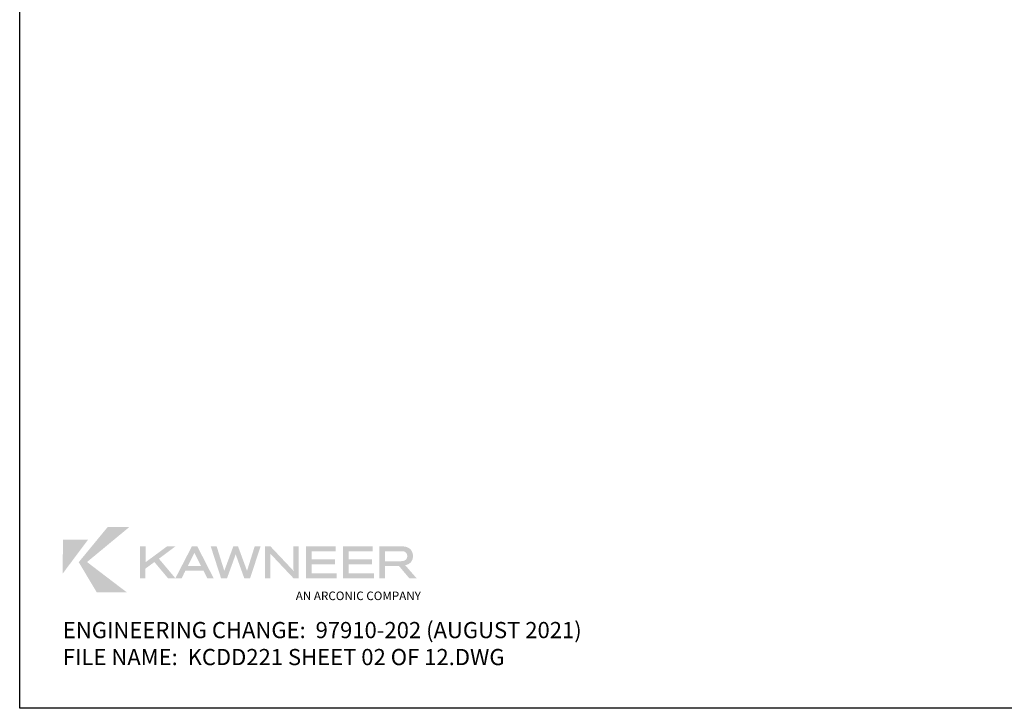
# Model space of a CAD drawing. Units: inches. Extents: x 0 to 192, y 0 to 121.
# Drawn here: x 0 to 23, y 0 to 16 of the extents above; entities that cross this region are included whole.
import ezdxf

# ---------------------------------------------------------------- set-up
doc = ezdxf.new("R2010")
doc.units = ezdxf.units.IN
doc.header["$MEASUREMENT"] = 0
doc.layers.get('0').update_dxf_attribs({"color": 4})
for name, color, linetype in [('FORMAT', 7, 'Continuous'), ('Kawneer Logo-English', 7, 'Continuous'), ('TEXT', 3, 'Continuous')]:
    doc.layers.add(name, color=color, linetype=linetype)
doc.styles.get("Standard").update_dxf_attribs({"font": 'arial.ttf'})

# ---------------------------------------------------------------- blocks, each defined once
blk = doc.blocks.new('Kawneer Logo English')
at = {"layer": 'Kawneer Logo-English'}
for points in [[(0.2706, 0.0336), (0.2688, 0.035), (0.2633, 0.0391), (0.255, 0.0454), (0.2442, 0.0536), (0.2314, 0.0633), (0.2173, 0.0741), (0.202, 0.0857), (0.1863, 0.0976), (0.1706, 0.1096), (0.1553, 0.1211), (0.1411, 0.132), (0.1285, 0.1417), (0.1176, 0.15), (0.1094, 0.1563), (0.1041, 0.1604), (0.1023, 0.1619), (0.1044, 0.1637), (0.1101, 0.1683), (0.1189, 0.1757), (0.1304, 0.1851), (0.1439, 0.1963), (0.159, 0.2087), (0.1751, 0.2221), (0.1917, 0.2359), (0.2083, 0.2496), (0.2244, 0.2628), (0.2395, 0.2753), (0.253, 0.2864), (0.2644, 0.2959), (0.2731, 0.3031), (0.2788, 0.3078), (0.2808, 0.3095), (0.2799, 0.3095), (0.277, 0.3096), (0.2725, 0.3096), (0.2666, 0.3096), (0.2597, 0.3096), (0.252, 0.3096), (0.2438, 0.3096), (0.2352, 0.3096), (0.2267, 0.3096), (0.2184, 0.3095), (0.2106, 0.3095), (0.2037, 0.3095), (0.1979, 0.3095), (0.1933, 0.3095), (0.1904, 0.3095), (0.1894, 0.3095), (0.188, 0.3078), (0.1841, 0.303), (0.1781, 0.2958), (0.1702, 0.2862), (0.161, 0.2751), (0.1507, 0.2625), (0.1396, 0.2491), (0.1283, 0.2352), (0.1169, 0.2214), (0.1059, 0.208), (0.0955, 0.1955), (0.0863, 0.1843), (0.0785, 0.1748), (0.0724, 0.1675), (0.0686, 0.1627), (0.0672, 0.1612), (0.068, 0.1597), (0.0704, 0.1556), (0.0743, 0.1493), (0.0791, 0.1412), (0.0849, 0.1315), (0.0913, 0.1208), (0.0982, 0.1092), (0.1053, 0.0973), (0.1124, 0.0855), (0.1193, 0.0739), (0.1257, 0.0632), (0.1315, 0.0535), (0.1364, 0.0454), (0.1402, 0.0391), (0.1426, 0.035), (0.1435, 0.0336)], [(0.0002, 0.2564), (0, 0.1137), (0.0012, 0.1153), (0.0046, 0.1197), (0.0099, 0.1268), (0.0167, 0.136), (0.0248, 0.1468), (0.0339, 0.1588), (0.0435, 0.1717), (0.0535, 0.185), (0.0634, 0.1984), (0.073, 0.2112), (0.0821, 0.2234), (0.0902, 0.2342), (0.097, 0.2433), (0.1022, 0.2503), (0.1057, 0.2549), (0.1069, 0.2565)], [(0.8092, 0.2278), (0.7789, 0.1309), (0.7782, 0.1288), (0.7776, 0.127), (0.7771, 0.1253), (0.7767, 0.1238), (0.7764, 0.1249), (0.7761, 0.126), (0.7759, 0.1268), (0.7758, 0.1272), (0.7756, 0.128), (0.7751, 0.1292), (0.774, 0.1323), (0.7721, 0.1373), (0.7698, 0.1436), (0.7671, 0.1512), (0.764, 0.1596), (0.7606, 0.1686), (0.7573, 0.1779), (0.7539, 0.1872), (0.7506, 0.1962), (0.7475, 0.2046), (0.7448, 0.2122), (0.7424, 0.2185), (0.7406, 0.2235), (0.7395, 0.2266), (0.7391, 0.2278), (0.7191, 0.2278), (0.6843, 0.1336), (0.6832, 0.1306), (0.6824, 0.1282), (0.6817, 0.1261), (0.6812, 0.1241), (0.6809, 0.1251), (0.6805, 0.1262), (0.6802, 0.1273), (0.6799, 0.1287), (0.6795, 0.1298), (0.6785, 0.1329), (0.677, 0.1378), (0.675, 0.1442), (0.6726, 0.1516), (0.67, 0.16), (0.6672, 0.169), (0.6643, 0.1782), (0.6614, 0.1875), (0.6586, 0.1964), (0.656, 0.2047), (0.6536, 0.2123), (0.6516, 0.2186), (0.6501, 0.2235), (0.6491, 0.2266), (0.6488, 0.2278), (0.6238, 0.2278), (0.6676, 0.0927), (0.6923, 0.0927), (0.726, 0.1855), (0.727, 0.1883), (0.7278, 0.1906), (0.7285, 0.1928), (0.729, 0.1947), (0.7299, 0.1922), (0.7307, 0.1894), (0.7318, 0.1863), (0.7331, 0.1827), (0.7655, 0.0927), (0.7896, 0.0927), (0.8341, 0.2278), (0.8306, 0.2278)], [(0.9726, 0.2278), (0.9726, 0.1355), (0.973, 0.1265), (0.973, 0.1255), (0.9731, 0.1238), (0.9717, 0.1254), (0.9711, 0.1263), (0.9642, 0.1339), (0.8756, 0.2278), (0.853, 0.2278), (0.853, 0.0927), (0.8757, 0.0927), (0.8757, 0.1928), (0.8757, 0.1931), (0.8756, 0.194), (0.8755, 0.1953), (0.8754, 0.1968), (0.8756, 0.1965), (0.8757, 0.1963), (0.8765, 0.1955), (0.8782, 0.1936), (0.8798, 0.1918), (0.8805, 0.1909), (0.8816, 0.1898), (0.8845, 0.1867), (0.8892, 0.1819), (0.8952, 0.1756), (0.9021, 0.1681), (0.91, 0.1598), (0.9184, 0.151), (0.9272, 0.1418), (0.9358, 0.1326), (0.9442, 0.1237), (0.9521, 0.1154), (0.9591, 0.108), (0.965, 0.1017), (0.9696, 0.0969), (0.9726, 0.0938), (0.9736, 0.0927), (0.9952, 0.0927), (0.9952, 0.2278), (0.9927, 0.2278)], [(1.0494, 0.1526), (1.0512, 0.1526), (1.0549, 0.1526), (1.0602, 0.1526), (1.0668, 0.1526), (1.0744, 0.1526), (1.0827, 0.1526), (1.0915, 0.1526), (1.1006, 0.1526), (1.1095, 0.1526), (1.1182, 0.1526), (1.1262, 0.1526), (1.1334, 0.1526), (1.1396, 0.1526), (1.1442, 0.1526), (1.1472, 0.1526), (1.1482, 0.1526), (1.1482, 0.173), (1.1472, 0.173), (1.1442, 0.173), (1.1396, 0.173), (1.1335, 0.173), (1.1262, 0.173), (1.1182, 0.173), (1.1095, 0.173), (1.1006, 0.173), (1.0915, 0.173), (1.0827, 0.173), (1.0744, 0.173), (1.0668, 0.173), (1.0602, 0.173), (1.0549, 0.173), (1.0512, 0.173), (1.0494, 0.173), (1.0494, 0.1754), (1.0494, 0.1794), (1.0494, 0.1844), (1.0494, 0.1899), (1.0494, 0.1953), (1.0494, 0.2003), (1.0494, 0.2043), (1.0494, 0.2067), (1.0512, 0.2067), (1.055, 0.2067), (1.0605, 0.2067), (1.0672, 0.2067), (1.075, 0.2067), (1.0835, 0.2067), (1.0925, 0.2067), (1.1019, 0.2067), (1.1111, 0.2067), (1.12, 0.2067), (1.1283, 0.2067), (1.1356, 0.2067), (1.1419, 0.2067), (1.1466, 0.2067), (1.1497, 0.2067), (1.1508, 0.2067), (1.1508, 0.2278), (1.1483, 0.2278), (1.0259, 0.2278), (1.0259, 0.0927), (1.1556, 0.0927), (1.1556, 0.1137), (1.1545, 0.1137), (1.1512, 0.1137), (1.1462, 0.1137), (1.1397, 0.1137), (1.1319, 0.1137), (1.1232, 0.1137), (1.1139, 0.1137), (1.1043, 0.1137), (1.0945, 0.1137), (1.0851, 0.1137), (1.0761, 0.1137), (1.0679, 0.1137), (1.0609, 0.1137), (1.0552, 0.1137), (1.0513, 0.1137), (1.0494, 0.1137), (1.0494, 0.1164), (1.0494, 0.1209), (1.0494, 0.1267), (1.0494, 0.1331), (1.0494, 0.1395), (1.0494, 0.1453), (1.0494, 0.1499)], [(1.2056, 0.1526), (1.2075, 0.1526), (1.2112, 0.1526), (1.2165, 0.1526), (1.223, 0.1526), (1.2306, 0.1526), (1.239, 0.1526), (1.2478, 0.1526), (1.2568, 0.1526), (1.2658, 0.1526), (1.2744, 0.1526), (1.2826, 0.1526), (1.2897, 0.1526), (1.2958, 0.1526), (1.3005, 0.1526), (1.3035, 0.1526), (1.3045, 0.1526), (1.3045, 0.173), (1.3035, 0.173), (1.3005, 0.173), (1.2958, 0.173), (1.2897, 0.173), (1.2826, 0.173), (1.2744, 0.173), (1.2658, 0.173), (1.2568, 0.173), (1.2478, 0.173), (1.239, 0.173), (1.2306, 0.173), (1.223, 0.173), (1.2165, 0.173), (1.2112, 0.173), (1.2075, 0.173), (1.2056, 0.173), (1.2056, 0.1754), (1.2056, 0.1794), (1.2056, 0.1844), (1.2056, 0.1899), (1.2056, 0.1953), (1.2056, 0.2003), (1.2056, 0.2043), (1.2056, 0.2067), (1.2075, 0.2067), (1.2113, 0.2067), (1.2167, 0.2067), (1.2234, 0.2067), (1.2313, 0.2067), (1.2397, 0.2067), (1.2489, 0.2067), (1.2581, 0.2067), (1.2674, 0.2067), (1.2762, 0.2067), (1.2845, 0.2067), (1.2919, 0.2067), (1.2981, 0.2067), (1.3029, 0.2067), (1.306, 0.2067), (1.3071, 0.2067), (1.3071, 0.2278), (1.3046, 0.2278), (1.1822, 0.2278), (1.1822, 0.0927), (1.3119, 0.0927), (1.3119, 0.1137), (1.3107, 0.1137), (1.3075, 0.1137), (1.3024, 0.1137), (1.2959, 0.1137), (1.2882, 0.1137), (1.2795, 0.1137), (1.2702, 0.1137), (1.2605, 0.1137), (1.2508, 0.1137), (1.2413, 0.1137), (1.2324, 0.1137), (1.2242, 0.1137), (1.2172, 0.1137), (1.2115, 0.1137), (1.2076, 0.1137), (1.2056, 0.1137), (1.2056, 0.1164), (1.2056, 0.1209), (1.2056, 0.1267), (1.2056, 0.1331), (1.2056, 0.1395), (1.2056, 0.1453), (1.2056, 0.1499)]]:
    blk.add_hatch(color=256, dxfattribs=at).paths.add_polyline_path(points)
h = blk.add_hatch(color=256, dxfattribs=at)
h.paths.add_polyline_path([(0.527, 0.1446), (0.529, 0.1487), (0.5323, 0.1552), (0.5365, 0.1634), (0.541, 0.1723), (0.5453, 0.1808), (0.5491, 0.1882), (0.5516, 0.1932), (0.5526, 0.1952), (0.5528, 0.1958), (0.5534, 0.1971), (0.5542, 0.199), (0.555, 0.2013), (0.5555, 0.2001), (0.5561, 0.1989), (0.5567, 0.1975), (0.5575, 0.1959), (0.5583, 0.1943), (0.5606, 0.1896), (0.564, 0.1829), (0.568, 0.1749), (0.5724, 0.1662), (0.5766, 0.1578), (0.5803, 0.1503), (0.5831, 0.1446), (0.5791, 0.1446), (0.5725, 0.1446), (0.5642, 0.1446), (0.555, 0.1446), (0.5459, 0.1446), (0.5376, 0.1446), (0.5311, 0.1446)], flags=16)
h.paths.add_polyline_path([(0.5657, 0.2278), (0.5444, 0.2278), (0.4748, 0.0934), (0.473, 0.0956), (0.47, 0.0991), (0.4661, 0.1037), (0.4616, 0.1091), (0.4563, 0.1153), (0.4507, 0.122), (0.4448, 0.1291), (0.4387, 0.1362), (0.4327, 0.1433), (0.4269, 0.1502), (0.4215, 0.1567), (0.4165, 0.1626), (0.4123, 0.1675), (0.4089, 0.1715), (0.4065, 0.1744), (0.4053, 0.1758), (0.4067, 0.1769), (0.4094, 0.1789), (0.4132, 0.1817), (0.4179, 0.1852), (0.4232, 0.1891), (0.4291, 0.1935), (0.4353, 0.1982), (0.4416, 0.2029), (0.4479, 0.2076), (0.454, 0.2121), (0.4596, 0.2163), (0.4646, 0.22), (0.4689, 0.2232), (0.4721, 0.2256), (0.4743, 0.2272), (0.475, 0.2278), (0.4674, 0.2278), (0.4396, 0.2278), (0.4386, 0.227), (0.4359, 0.2251), (0.4318, 0.2221), (0.4264, 0.2181), (0.4201, 0.2133), (0.4129, 0.208), (0.4051, 0.2023), (0.397, 0.1963), (0.3889, 0.1904), (0.3809, 0.1845), (0.3733, 0.1788), (0.3663, 0.1737), (0.3602, 0.1691), (0.355, 0.1654), (0.3513, 0.1626), (0.3491, 0.161), (0.3491, 0.1631), (0.3491, 0.1663), (0.3491, 0.1703), (0.3491, 0.175), (0.3491, 0.1802), (0.3491, 0.1858), (0.3491, 0.1917), (0.3491, 0.1975), (0.3491, 0.2033), (0.3491, 0.2088), (0.3491, 0.214), (0.3491, 0.2185), (0.3491, 0.2223), (0.3491, 0.2252), (0.3491, 0.2271), (0.3491, 0.2278), (0.3258, 0.2278), (0.3258, 0.0927), (0.3487, 0.0927), (0.3487, 0.0944), (0.3487, 0.0988), (0.3487, 0.1052), (0.3487, 0.1126), (0.3487, 0.12), (0.3487, 0.1267), (0.3487, 0.1318), (0.3487, 0.1343), (0.3507, 0.1357), (0.3549, 0.1388), (0.3605, 0.1429), (0.3669, 0.1476), (0.3733, 0.1523), (0.3792, 0.1566), (0.3837, 0.1599), (0.3862, 0.1618), (0.3873, 0.1604), (0.3895, 0.1578), (0.3925, 0.1542), (0.3965, 0.1495), (0.4009, 0.1443), (0.4058, 0.1384), (0.4109, 0.1322), (0.4162, 0.126), (0.4216, 0.1196), (0.4266, 0.1137), (0.4313, 0.108), (0.4355, 0.1029), (0.4391, 0.0987), (0.4418, 0.0955), (0.4436, 0.0934), (0.4442, 0.0927), (0.4743, 0.0927), (0.4754, 0.0927), (0.5008, 0.0927), (0.5015, 0.094), (0.5032, 0.0973), (0.5055, 0.1021), (0.5083, 0.1077), (0.5111, 0.1135), (0.5137, 0.1186), (0.5157, 0.1226), (0.5167, 0.1248), (0.518, 0.1248), (0.5207, 0.1248), (0.5246, 0.1248), (0.5296, 0.1248), (0.5353, 0.1248), (0.5415, 0.1248), (0.5482, 0.1248), (0.5551, 0.1248), (0.562, 0.1248), (0.5688, 0.1248), (0.575, 0.1248), (0.5807, 0.1248), (0.5856, 0.1248), (0.5896, 0.1248), (0.5923, 0.1248), (0.5936, 0.1248), (0.5946, 0.1226), (0.5966, 0.1186), (0.5992, 0.1135), (0.602, 0.1077), (0.6048, 0.1021), (0.6071, 0.0973), (0.6088, 0.094), (0.6094, 0.0927), (0.6364, 0.0927), (0.5672, 0.2278)])
h = blk.add_hatch(color=256, dxfattribs=at)
h.paths.add_polyline_path([(1.3584, 0.1651), (1.3584, 0.168), (1.3584, 0.1729), (1.3584, 0.1792), (1.3584, 0.1862), (1.3584, 0.1931), (1.3584, 0.1995), (1.3584, 0.2044), (1.3584, 0.2072), (1.3599, 0.2072), (1.3627, 0.2072), (1.3664, 0.2072), (1.3711, 0.2072), (1.3764, 0.2072), (1.3823, 0.2072), (1.3883, 0.2072), (1.3946, 0.2072), (1.4008, 0.2072), (1.4067, 0.2072), (1.4123, 0.2072), (1.4173, 0.2072), (1.4214, 0.2072), (1.4245, 0.2072), (1.4266, 0.2072), (1.4273, 0.2072), (1.431, 0.2071), (1.4343, 0.2069), (1.4359, 0.2067), (1.4374, 0.2064), (1.4389, 0.2061), (1.4404, 0.2056), (1.4417, 0.2051), (1.443, 0.2045), (1.4442, 0.2037), (1.4454, 0.2029), (1.4466, 0.2018), (1.4476, 0.2007), (1.4486, 0.1993), (1.4495, 0.1978), (1.4504, 0.1961), (1.4511, 0.1945), (1.4516, 0.193), (1.452, 0.1914), (1.4522, 0.19), (1.4524, 0.1887), (1.4524, 0.1875), (1.4525, 0.1863), (1.4524, 0.1845), (1.4522, 0.1828), (1.4519, 0.181), (1.4514, 0.1794), (1.4508, 0.1779), (1.4501, 0.1765), (1.4493, 0.1751), (1.4483, 0.1737), (1.447, 0.1723), (1.4457, 0.1711), (1.4443, 0.17), (1.4428, 0.169), (1.4412, 0.1682), (1.4396, 0.1675), (1.4379, 0.1669), (1.4361, 0.1665), (1.4342, 0.166), (1.4324, 0.1657), (1.4304, 0.1655), (1.4285, 0.1654), (1.4244, 0.1652), (1.4202, 0.1651), (1.4177, 0.1651), (1.4111, 0.1651), (1.4018, 0.1651), (1.391, 0.1651), (1.38, 0.1651), (1.37, 0.1651), (1.3623, 0.1651)], flags=16)
h.paths.add_polyline_path([(1.4438, 0.1486), (1.4469, 0.1492), (1.4495, 0.1499), (1.4519, 0.1506), (1.454, 0.1515), (1.4559, 0.1522), (1.4576, 0.153), (1.4591, 0.154), (1.4606, 0.1549), (1.4621, 0.1558), (1.4634, 0.1569), (1.4647, 0.158), (1.4659, 0.1591), (1.467, 0.1602), (1.468, 0.1613), (1.4689, 0.1626), (1.4699, 0.1637), (1.4706, 0.1649), (1.4715, 0.1662), (1.4721, 0.1674), (1.4728, 0.1686), (1.4733, 0.1699), (1.4738, 0.1711), (1.4743, 0.1724), (1.4747, 0.1737), (1.4754, 0.1761), (1.4758, 0.1785), (1.4762, 0.1808), (1.4765, 0.1831), (1.4766, 0.1851), (1.4767, 0.1871), (1.4766, 0.1889), (1.4765, 0.1906), (1.4764, 0.1924), (1.4761, 0.1941), (1.4758, 0.1958), (1.4756, 0.1974), (1.4751, 0.199), (1.4746, 0.2006), (1.4742, 0.2021), (1.4735, 0.2036), (1.473, 0.2051), (1.4722, 0.2065), (1.4715, 0.2079), (1.4706, 0.2092), (1.4698, 0.2105), (1.4689, 0.2118), (1.4679, 0.213), (1.4669, 0.2141), (1.4658, 0.2154), (1.4647, 0.2164), (1.4635, 0.2174), (1.4622, 0.2184), (1.461, 0.2194), (1.4596, 0.2203), (1.4583, 0.2211), (1.4568, 0.222), (1.4554, 0.2227), (1.4538, 0.2234), (1.4523, 0.224), (1.4507, 0.2246), (1.4491, 0.2251), (1.4473, 0.2256), (1.4452, 0.2262), (1.4433, 0.2265), (1.4411, 0.2269), (1.4389, 0.2272), (1.4364, 0.2274), (1.4335, 0.2276), (1.43, 0.2277), (1.4261, 0.2278), (1.426, 0.2278), (1.3349, 0.2278), (1.3349, 0.0927), (1.3586, 0.0927), (1.3586, 0.0947), (1.3586, 0.1001), (1.3586, 0.108), (1.3586, 0.117), (1.3586, 0.1263), (1.3586, 0.1348), (1.3586, 0.1413), (1.3586, 0.1448), (1.3623, 0.1448), (1.3694, 0.1448), (1.3787, 0.1448), (1.389, 0.1448), (1.3993, 0.1448), (1.4082, 0.1448), (1.4147, 0.1448), (1.4177, 0.1448), (1.4201, 0.142), (1.4252, 0.136), (1.4323, 0.1276), (1.4403, 0.1181), (1.4482, 0.1087), (1.455, 0.1006), (1.4599, 0.0948), (1.4618, 0.0927), (1.4925, 0.0927), (1.4907, 0.0948), (1.4856, 0.1005), (1.4785, 0.1088), (1.4701, 0.1183), (1.4615, 0.1282), (1.4536, 0.1373), (1.4474, 0.1445)])
at = {"layer": 'Kawneer Logo-English', "insert": (1.5101, 0.0373), "char_height": 0.036, "attachment_point": 3}
blk.add_mtext_dynamic_manual_height_columns('{\\fArial TUR|b0|i0|c0|p34;\\T1.05;AN ARCONIC COMPANY}', width=0.61259, gutter_width=1, heights=[0], dxfattribs=at)

msp = doc.modelspace()

# ---------------------------------------------------------------- linework, layer by layer
at = {"layer": 'FORMAT'}
msp.add_lwpolyline([(191.922, 0), (0, 0), (0, 121.267)], dxfattribs=at)

# ---------------------------------------------------------------- block references
at = {"xscale": 5.5, "yscale": 5.5, "zscale": 5.5}
msp.add_blockref('Kawneer Logo English', (1, 2.5), dxfattribs=at)

# ---------------------------------------------------------------- texts
at = {"layer": 'TEXT', "insert": (1, 2), "char_height": 0.375, "attachment_point": 1}
msp.add_mtext_dynamic_manual_height_columns('ENGINEERING CHANGE:  97910-202 (AUGUST 2021)\\PFILE NAME:  KCDD221 SHEET 02 OF 12.DWG', width=14.24123, gutter_width=1.25, heights=[0], dxfattribs=at)

doc.saveas('drawing.dxf')
